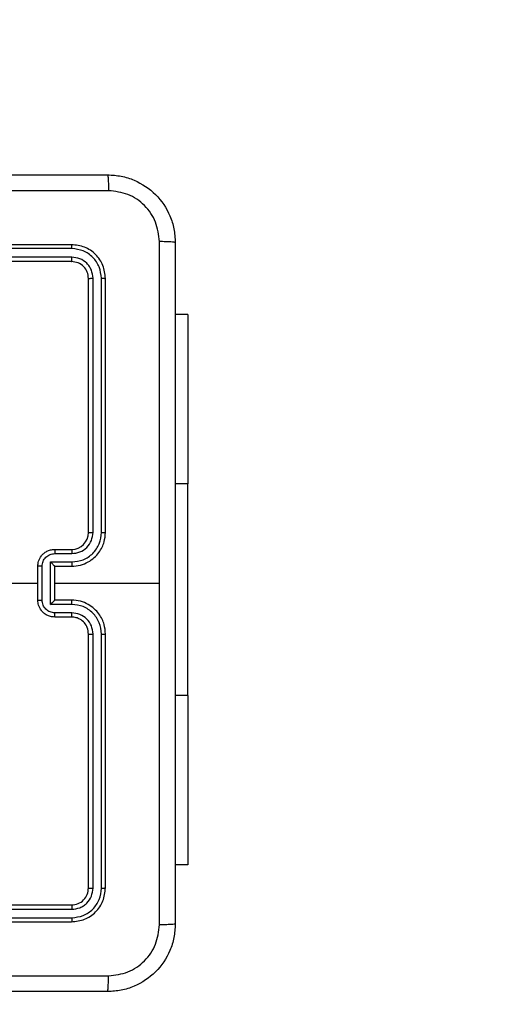
# Model space of a CAD drawing. Units: millimetres. Extents: x 1041 to 2399, y 367 to 1020.
# Drawn here: x 1776 to 1782, y 599 to 610 of the extents above; entities that cross this region are included whole.
import ezdxf

# ---------------------------------------------------------------- set-up
doc = ezdxf.new("R2010")
doc.units = ezdxf.units.MM
doc.header["$LTSCALE"] = 50
doc.header["$PDSIZE"] = -1
doc.layers.add('VP-DIM', color=7, linetype='Continuous')
doc.layers.add('VP-EQ', color=7, linetype='Continuous', true_color=0x8a3492)
doc.dimstyles.get("Standard").update_dxf_attribs({"dimtxt": 14, "dimasz": 20, "dimexe": 20, "dimexo": 50, "dimgap": 20, "dimtad": 0, "dimdec": 0, "dimzin": 0, "dimdsep": 46, "dimtxsty": 'Standard', "dimcen": -0.09, "dimadec": 0, "dimazin": 0, "dimtfac": 1, "dimtdec": 4, "dimtofl": 0, "dimtmove": 0, "dimatfit": 3, "dimfxl": 70, "dimfxlon": 1, "dimtolj": 1, "dimtzin": 0, "dimarcsym": 0})

# ---------------------------------------------------------------- blocks, each defined once
blk = doc.blocks.new('*D17')
at = {"layer": 'Defpoints', "color": 0}
for p in [(2171.53, 1000.485), (2171.53, 685.841), (1522.616, 518.798)]:
    blk.add_point(p, dxfattribs=at)
at = {"layer": 'VP-DIM', "color": 0, "lineweight": -2}
for p, q in [((1522.616, 930.485), (1522.616, 1020.485)), ((2171.53, 930.485), (2171.53, 1020.485)), ((1542.616, 1000.485), (1808.407, 1000.485)), ((2151.53, 1000.485), (1885.74, 1000.485))]:
    blk.add_line(p, q, dxfattribs=at)
at = {"layer": 'VP-DIM', "color": 0}
for points in [[(1542.616, 1003.819), (1542.616, 997.152), (1522.616, 1000.485)], [(2151.53, 997.152), (2151.53, 1003.819), (2171.53, 1000.485)]]:
    blk.add_solid(points, dxfattribs=at)
at = {"layer": 'VP-DIM', "color": 0, "insert": (1847.073, 1000.485), "char_height": 14, "attachment_point": 5}
blk.add_mtext('\\A1;649', dxfattribs=at)
blk = doc.blocks.new('*D18')
at = {"layer": 'Defpoints', "color": 0}
for p in [(2021.455, 929.63), (2021.455, 681.638), (1672.719, 524.966)]:
    blk.add_point(p, dxfattribs=at)
at = {"layer": 'VP-DIM', "color": 0, "lineweight": -2}
for p, q in [((1672.719, 859.63), (1672.719, 949.63)), ((2021.455, 859.63), (2021.455, 949.63)), ((1692.719, 929.63), (1808.42, 929.63)), ((2001.455, 929.63), (1885.754, 929.63))]:
    blk.add_line(p, q, dxfattribs=at)
at = {"layer": 'VP-DIM', "color": 0}
for points in [[(1692.719, 932.964), (1692.719, 926.297), (1672.719, 929.63)], [(2001.455, 926.297), (2001.455, 932.964), (2021.455, 929.63)]]:
    blk.add_solid(points, dxfattribs=at)
at = {"layer": 'VP-DIM', "color": 0, "insert": (1847.087, 929.63), "char_height": 14, "attachment_point": 5}
blk.add_mtext('\\A1;349', dxfattribs=at)
blk = doc.blocks.new('*D19')
at = {"layer": 'Defpoints', "color": 0}
for p in [(2017.455, 690.283), (1678.104, 517.075), (2261.457, 517.075)]:
    blk.add_point(p, dxfattribs=at)
at = {"layer": 'VP-DIM', "color": 0, "lineweight": -2}
for p, q in [((2191.457, 690.283), (2281.457, 690.283)), ((2261.457, 670.283), (2261.457, 640.012)), ((2261.457, 537.075), (2261.457, 567.345)), ((2191.457, 517.075), (2281.457, 517.075))]:
    blk.add_line(p, q, dxfattribs=at)
at = {"layer": 'VP-DIM', "color": 0}
for points in [[(2264.791, 670.283), (2258.124, 670.283), (2261.457, 690.283)], [(2258.124, 537.075), (2264.791, 537.075), (2261.457, 517.075)]]:
    blk.add_solid(points, dxfattribs=at)
at = {"layer": 'VP-DIM', "color": 0, "insert": (2261.457, 603.679), "char_height": 14, "attachment_point": 5, "rotation": 90}
blk.add_mtext('\\A1;173', dxfattribs=at)
blk = doc.blocks.new('*D20')
at = {"layer": 'Defpoints', "color": 0}
for p in [(2016.856, 840.485), (1683.283, 366.611), (2378.77, 366.611)]:
    blk.add_point(p, dxfattribs=at)
at = {"layer": 'VP-DIM', "color": 0, "lineweight": -2}
for p, q in [((2308.77, 840.485), (2398.77, 840.485)), ((2378.77, 820.485), (2378.77, 642.215)), ((2378.77, 386.611), (2378.77, 564.882)), ((2308.77, 366.611), (2398.77, 366.611))]:
    blk.add_line(p, q, dxfattribs=at)
at = {"layer": 'VP-DIM', "color": 0}
for points in [[(2382.103, 820.485), (2375.437, 820.485), (2378.77, 840.485)], [(2375.437, 386.611), (2382.103, 386.611), (2378.77, 366.611)]]:
    blk.add_solid(points, dxfattribs=at)
at = {"layer": 'VP-DIM', "color": 0, "insert": (2378.77, 603.548), "char_height": 14, "attachment_point": 5, "rotation": 90}
blk.add_mtext('\\A1;473', dxfattribs=at)
blk = doc.blocks.new('1437')
at = {"color": 7, "linetype": 'Continuous', "lineweight": 25}
for p, q in [((1776.727, 607.623), (1773.727, 607.623)), ((1776.73, 607.576), (1773.728, 607.576)), ((1776.73, 607.476), (1773.728, 607.476)), ((1776.727, 607.423), (1773.727, 607.423)), ((1776.927, 604.223), (1776.927, 607.223)), ((1776.98, 604.224), (1776.98, 607.226)), ((1777.08, 604.224), (1777.08, 607.226)), ((1777.127, 604.223), (1777.127, 607.223)), ((1778.101, 606.798), (1777.952, 606.798)), ((1778.101, 606.798), (1778.101, 604.798)), ((1778.101, 602.298), (1778.101, 604.798)), ((1776.527, 604.023), (1776.727, 604.023)), ((1776.529, 603.974), (1776.73, 603.974)), ((1776.479, 603.874), (1776.73, 603.874)), ((1776.479, 603.373), (1776.479, 603.874)), ((1776.327, 603.423), (1776.327, 603.823)), ((1776.379, 603.423), (1776.379, 603.824)), ((1776.527, 603.823), (1776.727, 603.823)), ((1776.527, 603.823), (1776.527, 603.823)), ((1776.527, 603.423), (1776.527, 603.823)), ((1774.73, 603.623), (1776.327, 603.623)), ((1776.527, 603.623), (1777.764, 603.623)), ((1776.727, 603.423), (1776.527, 603.423)), ((1776.527, 603.423), (1776.527, 603.423)), ((1776.73, 603.373), (1776.479, 603.373)), ((1776.73, 603.273), (1776.529, 603.273)), ((1776.727, 603.223), (1776.527, 603.223)), ((1776.927, 600.023), (1776.927, 603.023)), ((1776.98, 600.021), (1776.98, 603.023)), ((1777.08, 600.021), (1777.08, 603.023)), ((1777.127, 600.023), (1777.127, 603.023)), ((1778.101, 602.298), (1778.101, 600.298)), ((1778.101, 600.298), (1777.952, 600.298)), ((1773.727, 599.823), (1776.727, 599.823)), ((1773.728, 599.771), (1776.73, 599.771)), ((1773.728, 599.671), (1776.73, 599.671)), ((1773.727, 599.623), (1776.727, 599.623))]:
    blk.add_line(p, q, dxfattribs=at)
at = {"color": 8, "linetype": 'Continuous', "lineweight": 25}
for p, q in [((1778.101, 604.798), (1777.952, 604.798)), ((1778.101, 602.298), (1777.952, 602.298))]:
    blk.add_line(p, q, dxfattribs=at)
at = {"color": 7, "linetype": 'Continuous', "lineweight": 25}
blk.add_arc((1776.727, 604.223), 0.2, 269.9994, 359.9989, dxfattribs=at)
for points, knots in [([(1769.102, 608.448), (1769.996, 608.448), (1771.784, 608.448), (1774.47, 608.448), (1776.258, 608.448), (1777.152, 608.448)], [0, 0, 0, 0, 0.333295, 0.666702, 1, 1, 1, 1]), ([(1777.152, 608.448), (1777.154, 608.446), (1777.156, 608.44), (1777.16, 608.397), (1777.162, 608.335), (1777.163, 608.286), (1777.163, 608.261)], [0, 0, 0, 0, 0.2503908, 0.5001199, 0.7500625, 1, 1, 1, 1]), ([(1777.152, 608.448), (1777.207, 608.445), (1777.314, 608.439), (1777.515, 608.374), (1777.732, 608.228), (1777.878, 608.011), (1777.943, 607.81), (1777.949, 607.703), (1777.952, 607.648)], [0, 0, 0, 0, 0.1305421, 0.2575838, 0.5000138, 0.7426628, 0.8696315, 1, 1, 1, 1]), ([(1777.163, 608.261), (1776.266, 608.261), (1774.474, 608.261), (1771.781, 608.261), (1769.988, 608.261), (1769.091, 608.261)], [0, 0, 0, 0, 0.333337, 0.666663, 1, 1, 1, 1]), ([(1777.765, 607.659), (1777.755, 607.738), (1777.737, 607.895), (1777.598, 608.095), (1777.399, 608.233), (1777.242, 608.252), (1777.163, 608.261)], [0, 0, 0, 0, 0.249957, 0.500058, 0.749964, 1, 1, 1, 1]), ([(1776.73, 607.576), (1776.73, 607.583), (1776.729, 607.597), (1776.729, 607.613), (1776.728, 607.622), (1776.727, 607.623), (1776.727, 607.623)], [0, 0, 0, 0, 0.279822, 0.559137, 0.779553, 1, 1, 1, 1]), ([(1777.127, 607.223), (1777.121, 607.276), (1777.109, 607.381), (1777.017, 607.513), (1776.884, 607.605), (1776.78, 607.617), (1776.727, 607.623)], [0, 0, 0, 0, 0.249951, 0.499874, 0.749845, 1, 1, 1, 1]), ([(1777.08, 607.226), (1777.074, 607.271), (1777.063, 607.363), (1776.996, 607.46), (1776.926, 607.519), (1776.844, 607.563), (1776.775, 607.571), (1776.73, 607.576)], [0, 0, 0, 0, 0.2496096, 0.4992107, 0.6238234, 0.7498442, 1, 1, 1, 1]), ([(1777.764, 603.623), (1777.764, 604.296), (1777.764, 605.642), (1777.764, 606.987), (1777.765, 607.659)], [0, 0, 0, 0, 0.499992, 1, 1, 1, 1]), ([(1777.952, 607.648), (1777.949, 607.65), (1777.943, 607.652), (1777.901, 607.656), (1777.839, 607.658), (1777.79, 607.659), (1777.765, 607.659)], [0, 0, 0, 0, 0.24995, 0.49991, 0.749577, 1, 1, 1, 1]), ([(1777.952, 607.648), (1777.952, 606.754), (1777.952, 604.966), (1777.952, 602.281), (1777.952, 600.492), (1777.952, 599.598)], [0, 0, 0, 0, 0.333296, 0.666701, 1, 1, 1, 1]), ([(1776.727, 607.423), (1776.728, 607.424), (1776.728, 607.427), (1776.729, 607.441), (1776.73, 607.458), (1776.73, 607.47), (1776.73, 607.476)], [0, 0, 0, 0, 0.27992, 0.559056, 0.779446, 1, 1, 1, 1]), ([(1776.98, 607.226), (1776.976, 607.259), (1776.97, 607.308), (1776.939, 607.366), (1776.897, 607.416), (1776.827, 607.464), (1776.762, 607.472), (1776.73, 607.476)], [0, 0, 0, 0, 0.250154, 0.376157, 0.500779, 0.750401, 1, 1, 1, 1]), ([(1776.927, 607.223), (1776.924, 607.25), (1776.918, 607.302), (1776.872, 607.368), (1776.806, 607.414), (1776.753, 607.42), (1776.727, 607.423)], [0, 0, 0, 0, 0.250005, 0.499868, 0.749754, 1, 1, 1, 1]), ([(1776.927, 607.223), (1776.928, 607.224), (1776.93, 607.225), (1776.944, 607.225), (1776.962, 607.226), (1776.974, 607.226), (1776.98, 607.226)], [0, 0, 0, 0, 0.279732, 0.558935, 0.779373, 1, 1, 1, 1]), ([(1777.08, 607.226), (1777.087, 607.226), (1777.101, 607.226), (1777.116, 607.225), (1777.126, 607.224), (1777.127, 607.224), (1777.127, 607.223)], [0, 0, 0, 0, 0.279942, 0.559173, 0.779523, 1, 1, 1, 1]), ([(1776.727, 603.823), (1776.762, 603.826), (1776.83, 603.831), (1776.921, 603.87), (1776.995, 603.922), (1777.065, 604), (1777.117, 604.102), (1777.124, 604.186), (1777.127, 604.223)], [0, 0, 0, 0, 0.167571, 0.323018, 0.466373, 0.597609, 0.822848, 1, 1, 1, 1]), ([(1776.73, 603.874), (1776.775, 603.879), (1776.867, 603.89), (1776.964, 603.957), (1777.022, 604.028), (1777.067, 604.109), (1777.075, 604.178), (1777.08, 604.224)], [0, 0, 0, 0, 0.2496, 0.499234, 0.623576, 0.749884, 1, 1, 1, 1]), ([(1776.73, 603.974), (1776.762, 603.977), (1776.828, 603.985), (1776.911, 604.043), (1776.968, 604.126), (1776.976, 604.191), (1776.98, 604.224)], [0, 0, 0, 0, 0.2504453, 0.5001545, 0.7501056, 1, 1, 1, 1]), ([(1776.927, 604.223), (1776.927, 604.223), (1776.928, 604.224), (1776.931, 604.224), (1776.936, 604.224), (1776.943, 604.224), (1776.951, 604.224), (1776.96, 604.224), (1776.97, 604.224), (1776.976, 604.224), (1776.98, 604.224)], [0, 0, 0, 0, 0.124992, 0.250213, 0.375357, 0.499943, 0.62465, 0.749759, 0.875053, 1, 1, 1, 1]), ([(1777.08, 604.224), (1777.086, 604.224), (1777.099, 604.224), (1777.114, 604.224), (1777.125, 604.224), (1777.126, 604.223), (1777.127, 604.223)], [0, 0, 0, 0, 0.2502839, 0.500086, 0.7499105, 1, 1, 1, 1]), ([(1776.327, 603.823), (1776.329, 603.844), (1776.333, 603.888), (1776.362, 603.94), (1776.398, 603.978), (1776.435, 604.002), (1776.478, 604.02), (1776.511, 604.022), (1776.527, 604.023)], [0, 0, 0, 0, 0.192713, 0.423152, 0.553096, 0.692552, 0.841519, 1, 1, 1, 1]), ([(1776.379, 603.824), (1776.382, 603.843), (1776.386, 603.883), (1776.421, 603.932), (1776.471, 603.966), (1776.51, 603.971), (1776.529, 603.974)], [0, 0, 0, 0, 0.2504332, 0.5001492, 0.7501035, 1, 1, 1, 1]), ([(1776.527, 604.023), (1776.528, 604.022), (1776.528, 604.021), (1776.529, 604.007), (1776.529, 603.991), (1776.529, 603.979), (1776.529, 603.974)], [0, 0, 0, 0, 0.27989, 0.559045, 0.779483, 1, 1, 1, 1]), ([(1776.727, 604.023), (1776.728, 604.023), (1776.728, 604.021), (1776.729, 604.01), (1776.729, 603.993), (1776.729, 603.98), (1776.73, 603.974)], [0, 0, 0, 0, 0.250125, 0.500013, 0.749845, 1, 1, 1, 1]), ([(1776.479, 603.874), (1776.485, 603.868), (1776.496, 603.857), (1776.509, 603.844), (1776.518, 603.834), (1776.523, 603.828), (1776.527, 603.825), (1776.527, 603.824), (1776.527, 603.823)], [0, 0, 0, 0, 0.251343, 0.5024076, 0.6464006, 0.775575, 0.8924329, 1, 1, 1, 1]), ([(1776.73, 603.874), (1776.729, 603.867), (1776.729, 603.854), (1776.729, 603.837), (1776.728, 603.826), (1776.728, 603.824), (1776.727, 603.823)], [0, 0, 0, 0, 0.250146, 0.499966, 0.749881, 1, 1, 1, 1]), ([(1776.379, 603.824), (1776.376, 603.824), (1776.369, 603.824), (1776.359, 603.824), (1776.35, 603.824), (1776.342, 603.824), (1776.336, 603.824), (1776.331, 603.823), (1776.328, 603.823), (1776.327, 603.823), (1776.327, 603.823)], [0, 0, 0, 0, 0.125024, 0.250266, 0.375259, 0.499968, 0.624669, 0.749752, 0.874985, 1, 1, 1, 1]), ([(1777.765, 599.588), (1777.764, 600.26), (1777.764, 601.604), (1777.764, 602.95), (1777.764, 603.623)], [0, 0, 0, 0, 0.5000085, 1, 1, 1, 1]), ([(1776.327, 603.423), (1776.327, 603.423), (1776.328, 603.423), (1776.331, 603.423), (1776.336, 603.423), (1776.342, 603.423), (1776.35, 603.423), (1776.359, 603.423), (1776.369, 603.423), (1776.376, 603.423), (1776.379, 603.423)], [0, 0, 0, 0, 0.125015, 0.250248, 0.375331, 0.500032, 0.624741, 0.749734, 0.874976, 1, 1, 1, 1]), ([(1776.527, 603.223), (1776.511, 603.225), (1776.478, 603.227), (1776.435, 603.244), (1776.398, 603.269), (1776.362, 603.307), (1776.333, 603.359), (1776.329, 603.403), (1776.327, 603.423)], [0, 0, 0, 0, 0.158481, 0.307448, 0.446904, 0.576848, 0.807287, 1, 1, 1, 1]), ([(1776.529, 603.273), (1776.51, 603.276), (1776.471, 603.28), (1776.421, 603.315), (1776.386, 603.364), (1776.382, 603.404), (1776.379, 603.423)], [0, 0, 0, 0, 0.249896, 0.499849, 0.749543, 1, 1, 1, 1]), ([(1776.479, 603.373), (1776.485, 603.379), (1776.496, 603.39), (1776.509, 603.403), (1776.518, 603.413), (1776.523, 603.418), (1776.527, 603.422), (1776.527, 603.423), (1776.527, 603.423)], [0, 0, 0, 0, 0.251458, 0.502411, 0.646469, 0.775714, 0.892458, 1, 1, 1, 1]), ([(1776.73, 603.373), (1776.729, 603.38), (1776.729, 603.393), (1776.729, 603.41), (1776.728, 603.421), (1776.728, 603.423), (1776.727, 603.423)], [0, 0, 0, 0, 0.250202, 0.500003, 0.749899, 1, 1, 1, 1]), ([(1777.127, 603.023), (1777.124, 603.061), (1777.117, 603.145), (1777.065, 603.247), (1776.995, 603.325), (1776.921, 603.377), (1776.83, 603.416), (1776.762, 603.421), (1776.727, 603.423)], [0, 0, 0, 0, 0.177152, 0.402391, 0.533627, 0.676982, 0.832429, 1, 1, 1, 1]), ([(1776.527, 603.223), (1776.528, 603.224), (1776.528, 603.226), (1776.529, 603.24), (1776.529, 603.256), (1776.529, 603.267), (1776.529, 603.273)], [0, 0, 0, 0, 0.2798775, 0.5591413, 0.7794933, 1, 1, 1, 1]), ([(1776.727, 603.223), (1776.728, 603.224), (1776.728, 603.226), (1776.729, 603.237), (1776.729, 603.254), (1776.729, 603.267), (1776.73, 603.273)], [0, 0, 0, 0, 0.250144, 0.500051, 0.749901, 1, 1, 1, 1]), ([(1777.08, 603.023), (1777.075, 603.069), (1777.067, 603.138), (1777.022, 603.219), (1776.964, 603.29), (1776.867, 603.357), (1776.775, 603.368), (1776.73, 603.373)], [0, 0, 0, 0, 0.250118, 0.376409, 0.500761, 0.750398, 1, 1, 1, 1]), ([(1776.98, 603.023), (1776.976, 603.056), (1776.968, 603.121), (1776.91, 603.204), (1776.828, 603.261), (1776.762, 603.269), (1776.73, 603.273)], [0, 0, 0, 0, 0.25044, 0.500133, 0.750059, 1, 1, 1, 1]), ([(1776.927, 603.023), (1776.924, 603.049), (1776.919, 603.097), (1776.88, 603.158), (1776.832, 603.197), (1776.78, 603.219), (1776.746, 603.222), (1776.727, 603.223)], [0, 0, 0, 0, 0.244394, 0.456854, 0.674624, 0.823964, 1, 1, 1, 1]), ([(1776.927, 603.023), (1776.927, 603.023), (1776.928, 603.023), (1776.931, 603.023), (1776.936, 603.023), (1776.943, 603.023), (1776.951, 603.023), (1776.96, 603.023), (1776.97, 603.023), (1776.976, 603.023), (1776.98, 603.023)], [0, 0, 0, 0, 0.124992, 0.250213, 0.375357, 0.499943, 0.62465, 0.749759, 0.875053, 1, 1, 1, 1]), ([(1777.08, 603.023), (1777.086, 603.023), (1777.099, 603.023), (1777.114, 603.023), (1777.125, 603.023), (1777.126, 603.023), (1777.127, 603.023)], [0, 0, 0, 0, 0.2502839, 0.500086, 0.7499105, 1, 1, 1, 1]), ([(1776.727, 599.823), (1776.753, 599.826), (1776.806, 599.832), (1776.872, 599.879), (1776.918, 599.945), (1776.924, 599.997), (1776.927, 600.023)], [0, 0, 0, 0, 0.250246, 0.500132, 0.749995, 1, 1, 1, 1]), ([(1776.727, 599.623), (1776.78, 599.629), (1776.884, 599.641), (1777.017, 599.734), (1777.109, 599.866), (1777.121, 599.971), (1777.127, 600.023)], [0, 0, 0, 0, 0.250155, 0.500126, 0.750049, 1, 1, 1, 1]), ([(1776.73, 599.671), (1776.775, 599.676), (1776.867, 599.687), (1776.964, 599.755), (1777.022, 599.825), (1777.067, 599.906), (1777.075, 599.975), (1777.08, 600.021)], [0, 0, 0, 0, 0.2496218, 0.4992108, 0.6238252, 0.7498497, 1, 1, 1, 1]), ([(1776.73, 599.771), (1776.762, 599.775), (1776.812, 599.78), (1776.87, 599.812), (1776.92, 599.853), (1776.968, 599.923), (1776.976, 599.988), (1776.98, 600.021)], [0, 0, 0, 0, 0.25016, 0.376183, 0.500793, 0.75038, 1, 1, 1, 1]), ([(1776.927, 600.023), (1776.928, 600.023), (1776.93, 600.022), (1776.944, 600.022), (1776.962, 600.021), (1776.974, 600.021), (1776.98, 600.021)], [0, 0, 0, 0, 0.279732, 0.558935, 0.779373, 1, 1, 1, 1]), ([(1777.08, 600.021), (1777.087, 600.021), (1777.101, 600.021), (1777.116, 600.022), (1777.126, 600.023), (1777.127, 600.023), (1777.127, 600.023)], [0, 0, 0, 0, 0.279942, 0.559173, 0.779523, 1, 1, 1, 1]), ([(1776.727, 599.823), (1776.728, 599.822), (1776.728, 599.82), (1776.729, 599.806), (1776.73, 599.789), (1776.73, 599.777), (1776.73, 599.771)], [0, 0, 0, 0, 0.27992, 0.559056, 0.779446, 1, 1, 1, 1]), ([(1776.73, 599.671), (1776.73, 599.664), (1776.729, 599.65), (1776.729, 599.634), (1776.728, 599.625), (1776.727, 599.624), (1776.727, 599.623)], [0, 0, 0, 0, 0.279822, 0.559137, 0.779553, 1, 1, 1, 1]), ([(1777.952, 599.598), (1777.949, 599.544), (1777.943, 599.436), (1777.878, 599.236), (1777.732, 599.018), (1777.514, 598.873), (1777.314, 598.808), (1777.207, 598.802), (1777.152, 598.798)], [0, 0, 0, 0, 0.130548, 0.257575, 0.500019, 0.742663, 0.869632, 1, 1, 1, 1]), ([(1777.163, 598.986), (1777.242, 598.995), (1777.399, 599.013), (1777.598, 599.152), (1777.737, 599.352), (1777.755, 599.509), (1777.765, 599.588)], [0, 0, 0, 0, 0.24996, 0.500049, 0.749963, 1, 1, 1, 1]), ([(1777.952, 599.598), (1777.949, 599.597), (1777.944, 599.594), (1777.901, 599.591), (1777.839, 599.588), (1777.789, 599.588), (1777.765, 599.588)], [0, 0, 0, 0, 0.250403, 0.500134, 0.750098, 1, 1, 1, 1]), ([(1769.091, 598.986), (1769.988, 598.986), (1771.781, 598.986), (1774.474, 598.986), (1776.266, 598.986), (1777.163, 598.986)], [0, 0, 0, 0, 0.333337, 0.666663, 1, 1, 1, 1]), ([(1777.152, 598.798), (1777.154, 598.801), (1777.156, 598.807), (1777.16, 598.85), (1777.162, 598.911), (1777.163, 598.961), (1777.163, 598.986)], [0, 0, 0, 0, 0.2499348, 0.4998902, 0.7496008, 1, 1, 1, 1]), ([(1777.152, 598.798), (1776.258, 598.798), (1774.47, 598.798), (1771.784, 598.798), (1769.996, 598.798), (1769.102, 598.798)], [0, 0, 0, 0, 0.333295, 0.666702, 1, 1, 1, 1])]:
    blk.add_open_spline(points, degree=3, knots=knots, dxfattribs=at)
blk = doc.blocks.new('wd1437 2d')
at = {"layer": 'VP-EQ', "color": 0}
blk.add_blockref('1437', (0, 0), dxfattribs=at)

msp = doc.modelspace()

# ---------------------------------------------------------------- block references
at = {"layer": 'VP-EQ', "color": 0}
msp.add_blockref('wd1437 2d', (0, 0), dxfattribs=at)

# ---------------------------------------------------------------- dimensions: what is measured, and where the dimension line sits
at = {"layer": 'VP-DIM', "color": 0}
for base, p1, p2, picture, middle in [((2171.53, 1000.485), (1522.616, 518.798), (2171.53, 685.841), '*D17', (1847.073, 1000.485)), ((2021.455, 929.63), (1672.719, 524.966), (2021.455, 681.638), '*D18', (1847.087, 929.63))]:
    dim = msp.add_linear_dim(base=base, p1=p1, p2=p2, dimstyle='Standard', dxfattribs=at)
    dim.commit()
    dim.dimension.update_dxf_attribs({"geometry": picture, "text_midpoint": middle})
dim = msp.add_linear_dim(base=(2378.77, 366.611), p1=(2016.856, 840.485), p2=(1683.283, 366.611), angle=90, text='473', dimstyle='Standard', dxfattribs=at)
dim.commit()
dim.dimension.update_dxf_attribs({"geometry": '*D20', "text_midpoint": (2378.77, 603.548)})
dim = msp.add_linear_dim(base=(2261.457, 517.075), p1=(2017.455, 690.283), p2=(1678.104, 517.075), angle=90, dimstyle='Standard', dxfattribs=at)
dim.commit()
dim.dimension.update_dxf_attribs({"geometry": '*D19', "text_midpoint": (2261.457, 603.679)})

doc.saveas('drawing.dxf')
